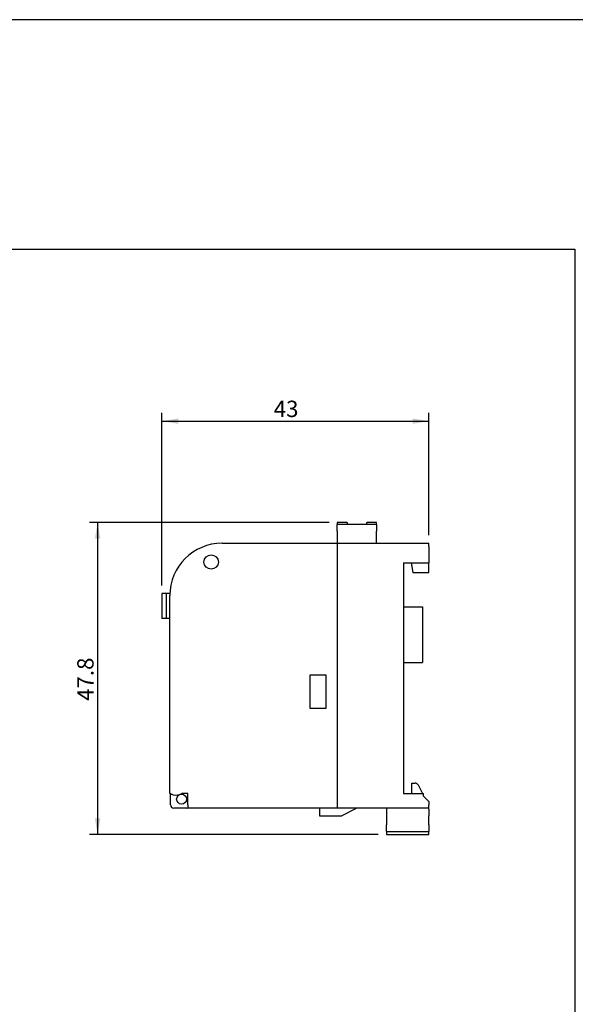
# Model space of a CAD drawing. Units: millimetres. Extents: x 1618 to 2031, y 775 to 1062.
# Drawn here: x 1803 to 1888, y 911 to 1062 of the extents above; entities that cross this region are included whole.
import ezdxf
from ezdxf.enums import TextEntityAlignment as Align

# ---------------------------------------------------------------- set-up
doc = ezdxf.new("R2010")
doc.units = ezdxf.units.MM
doc.layers.add('SHEET', color=7, linetype='Continuous')
doc.layers.add('가시적인_것(ISO)', color=7, linetype='Continuous')
doc.styles.add('SEACAD_Arial', font='arial.ttf', dxfattribs={"width": 0.9})
doc.dimstyles.get("Standard").update_dxf_attribs({"dimtxt": 0.18, "dimasz": 0.18, "dimexe": 0.18, "dimexo": 0.0625, "dimgap": 0.09, "dimtad": 0, "dimtih": 1, "dimtoh": 1, "dimdec": 4, "dimzin": 0, "dimdsep": 46, "dimtxsty": 'Standard', "dimcen": 0.09, "dimadec": 0, "dimazin": 0, "dimtfac": 1, "dimtdec": 4, "dimtofl": 0, "dimtmove": 0, "dimatfit": 3, "dimfxl": 1, "dimtolj": 1, "dimtzin": 0, "dimarcsym": 0})

# ---------------------------------------------------------------- blocks, each defined once
blk = doc.blocks.new('SE1')
at = {"layer": 'SHEET', "color": 7, "linetype": 'Continuous'}
for p, q in [((259.17, 286.43), (0, 286.43)), ((413.06, 286.43), (259.17, 286.43))]:
    blk.add_line(p, q, dxfattribs=at)
blk = doc.blocks.new('SE')
at = {"layer": 'SHEET', "color": 7}
blk.add_blockref('SE1', (0, 0), dxfattribs=at)
blk = doc.blocks.new('SE5')
at = {"color": 7, "linetype": 'Continuous'}
for p, q in [((0, 207.73), (260.95, 207.73)), ((260.95, 207.73), (260.95, 0))]:
    blk.add_line(p, q, dxfattribs=at)
blk = doc.blocks.new('SE4')
at = {"color": 7}
blk.add_blockref('SE5', (0, 0), dxfattribs=at)
blk = doc.blocks.new('DMBLK131')
at = {"linetype": 'Continuous'}
for points in [[(1814.65, 982.48), (1815.49, 982.48), (1815.07, 984.98)], [(1814.65, 939.73), (1815.07, 937.23), (1815.49, 939.73)]]:
    blk.add_hatch(color=7, dxfattribs=at).paths.add_polyline_path(points)
at = {"color": 7, "linetype": 'Continuous'}
for p, q in [((1850.46, 984.98), (1813.82, 984.98)), ((1815.07, 984.98), (1815.07, 937.23)), ((1857.96, 937.23), (1813.82, 937.23))]:
    blk.add_line(p, q, dxfattribs=at)
at = {"color": 7, "linetype": 'Continuous', "style": 'SEACAD_Arial'}
blk.add_text('47.8', height=2.5, rotation=90, dxfattribs=at).set_placement((1811.95, 957.69), align=Align.TOP_LEFT)
blk = doc.blocks.new('DMBLK132')
at = {"linetype": 'Continuous'}
for points in [[(1827.41, 1000.89), (1824.91, 1000.47), (1827.41, 1000.06)], [(1863.21, 1000.89), (1863.21, 1000.06), (1865.71, 1000.47)]]:
    blk.add_hatch(color=7, dxfattribs=at).paths.add_polyline_path(points)
at = {"color": 7, "linetype": 'Continuous'}
for p, q in [((1824.91, 975.35), (1824.91, 1001.72)), ((1865.71, 983.05), (1865.71, 1001.72)), ((1824.91, 1000.47), (1865.71, 1000.47))]:
    blk.add_line(p, q, dxfattribs=at)
at = {"color": 7, "linetype": 'Continuous', "style": 'SEACAD_Arial'}
blk.add_text('43 ', height=2.5, dxfattribs=at).set_placement((1841.99, 1003.6), align=Align.TOP_LEFT)

msp = doc.modelspace()

# ---------------------------------------------------------------- linework, layer by layer
at = {"layer": '가시적인_것(ISO)', "color": 7, "linetype": 'Continuous'}
for p, q in [((1851.71, 984.98), (1851.71, 984.66)), ((1853.21, 984.98), (1851.71, 984.98)), ((1853.21, 984.98), (1853.21, 984.66)), ((1856.21, 984.66), (1856.21, 984.98)), ((1857.71, 984.98), (1856.21, 984.98)), ((1857.71, 984.66), (1857.71, 984.98)), ((1851.71, 983.66), (1851.71, 984.66)), ((1857.71, 984.66), (1851.71, 984.66)), ((1851.71, 983.66), (1851.71, 981.8)), ((1857.71, 984.66), (1857.71, 983.66)), ((1857.71, 981.8), (1857.71, 983.66)), ((1834.11, 981.8), (1865.71, 981.8)), ((1851.71, 981.8), (1851.71, 941.3)), ((1851.71, 981.8), (1851.71, 941.3)), ((1865.71, 981.3), (1865.71, 981.8)), ((1865.71, 981.3), (1865.71, 978.8)), ((1861.81, 978.8), (1861.81, 943.5)), ((1861.81, 978.8), (1865.71, 978.8)), ((1862.99, 978.8), (1863.25, 977.3)), ((1865.71, 977.3), (1865.71, 978.8)), ((1863.25, 977.3), (1865.71, 977.3)), ((1825.55, 974.1), (1824.91, 974.1)), ((1824.91, 974.1), (1824.91, 970.3)), ((1826.12, 974.1), (1825.55, 974.1)), ((1825.55, 974.1), (1825.55, 970.3)), ((1826.11, 943.55), (1826.11, 973.8)), ((1861.81, 972.05), (1864.71, 972.05)), ((1864.71, 972.05), (1864.71, 963.55)), ((1825.55, 970.3), (1824.91, 970.3)), ((1826.11, 970.3), (1825.55, 970.3)), ((1861.81, 963.55), (1864.71, 963.55)), ((1850.01, 961.6), (1847.51, 961.6)), ((1847.51, 961.6), (1847.51, 956.6)), ((1850.01, 956.6), (1850.01, 961.6)), ((1847.51, 956.6), (1850.01, 956.6)), ((1863.11, 945.1), (1863.61, 945.1)), ((1863.11, 943.5), (1863.11, 945.1)), ((1864.05, 944.83), (1864.73, 943.5)), ((1826.2, 941.78), (1826.2, 943.5)), ((1828.86, 943.55), (1827.95, 943.55)), ((1828.86, 941.8), (1828.86, 943.55)), ((1861.81, 943.5), (1864.91, 943.5)), ((1864.91, 943.1), (1864.91, 943.5)), ((1864.91, 943.1), (1865.71, 942.3)), ((1828.7, 941.29), (1826.7, 941.28)), ((1828.86, 941.8), (1828.86, 941.3)), ((1865.71, 941.3), (1828.86, 941.3)), ((1849.01, 941.3), (1849.01, 940.1)), ((1854.51, 941.2), (1852.41, 940.1)), ((1854.51, 941.3), (1854.51, 941.2)), ((1859.21, 941.3), (1859.21, 938.72)), ((1865.71, 942.3), (1865.71, 941.8)), ((1865.71, 941.3), (1865.71, 941.8)), ((1849.01, 940.1), (1852.41, 940.1)), ((1865.71, 941.11), (1865.71, 941.1)), ((1865.71, 941.1), (1865.71, 940.1)), ((1865.71, 938.72), (1865.71, 940.1)), ((1859.21, 937.72), (1859.21, 938.72)), ((1865.71, 938.72), (1865.71, 937.72)), ((1859.21, 937.72), (1859.21, 937.23)), ((1859.21, 937.72), (1865.71, 937.72)), ((1859.21, 937.23), (1865.71, 937.23)), ((1865.71, 937.23), (1865.71, 937.72))]:
    msp.add_line(p, q, dxfattribs=at)
for centre, radius in [((1832.43, 978.93), 1.1), ((1827.9, 942.66), 0.75)]:
    msp.add_circle(centre, radius, dxfattribs=at)
for centre, radius, start, end in [((1834.11, 973.8), 8, 90, 180), ((1863.61, 944.6), 0.5, 27.2161, 90), ((1827.03, 945.09), 1.8, 256.433, 300.8212), ((1826.7, 941.78), 0.5, 180.1424, 270.1424), ((1828.7, 941.79), 0.5, 270.1424, 288.3862), ((1863.71, 941.11), 2, 0, 5.283)]:
    msp.add_arc(centre, radius, start, end, dxfattribs=at)
msp.add_open_spline([(1826.11, 943.55), (1826.11, 943.55), (1826.12, 943.54), (1826.17, 943.51), (1826.21, 943.49), (1826.3, 943.45), (1826.35, 943.42), (1826.48, 943.38), (1826.55, 943.36), (1826.61, 943.34)], degree=3, knots=[0, 0, 0, 0, 0.243161, 0.243161, 0.486321, 0.486321, 0.743161, 0.743161, 1, 1, 1, 1], dxfattribs=at)

# ---------------------------------------------------------------- block references
at = {"color": 7}
for name, p in [('SE', (1618.14, 775.44)), ('SE4', (1627.05, 819.03))]:
    msp.add_blockref(name, p, dxfattribs=at)

# ---------------------------------------------------------------- dimensions: what is measured, and where the dimension line sits
at = {"color": 7, "linetype": 'Continuous'}
dim = msp.add_linear_dim(base=(1865.71, 1000.47), p1=(1824.91, 974.1), p2=(1865.71, 981.8), text='\\A1;43 {}', dimstyle='Standard', override={"dimtxt": 2.5, "dimasz": 2.5, "dimexe": 1.25, "dimexo": 1.25, "dimgap": 0.625, "dimtad": 1, "dimtih": 0, "dimtoh": 0, "dimdec": 1, "dimzin": 8, "dimsah": 1, "dimcen": 1.25, "dimtofl": 1, "dimtzin": 8}, dxfattribs=at)
dim.commit()
dim.dimension.update_dxf_attribs({"geometry": 'DMBLK132', "text_midpoint": (1845.31, 1000.47), "dimtype": 160})
dim = msp.add_linear_dim(base=(1815.0711, 937.2329), p1=(1851.7105, 984.9849), p2=(1859.2105, 937.2329), angle=90, text='\\A1;<>', dimstyle='Standard', override={"dimtxt": 2.5, "dimasz": 2.5, "dimexe": 1.25, "dimexo": 1.25, "dimgap": 0.625, "dimtad": 1, "dimtih": 0, "dimtoh": 0, "dimdec": 1, "dimzin": 8, "dimsah": 1, "dimcen": 1.25, "dimtofl": 1, "dimtzin": 8}, dxfattribs=at)
dim.commit()
dim.dimension.update_dxf_attribs({"geometry": 'DMBLK131', "text_midpoint": (1815.0711, 961.1089), "dimtype": 160})

doc.saveas('drawing.dxf')
